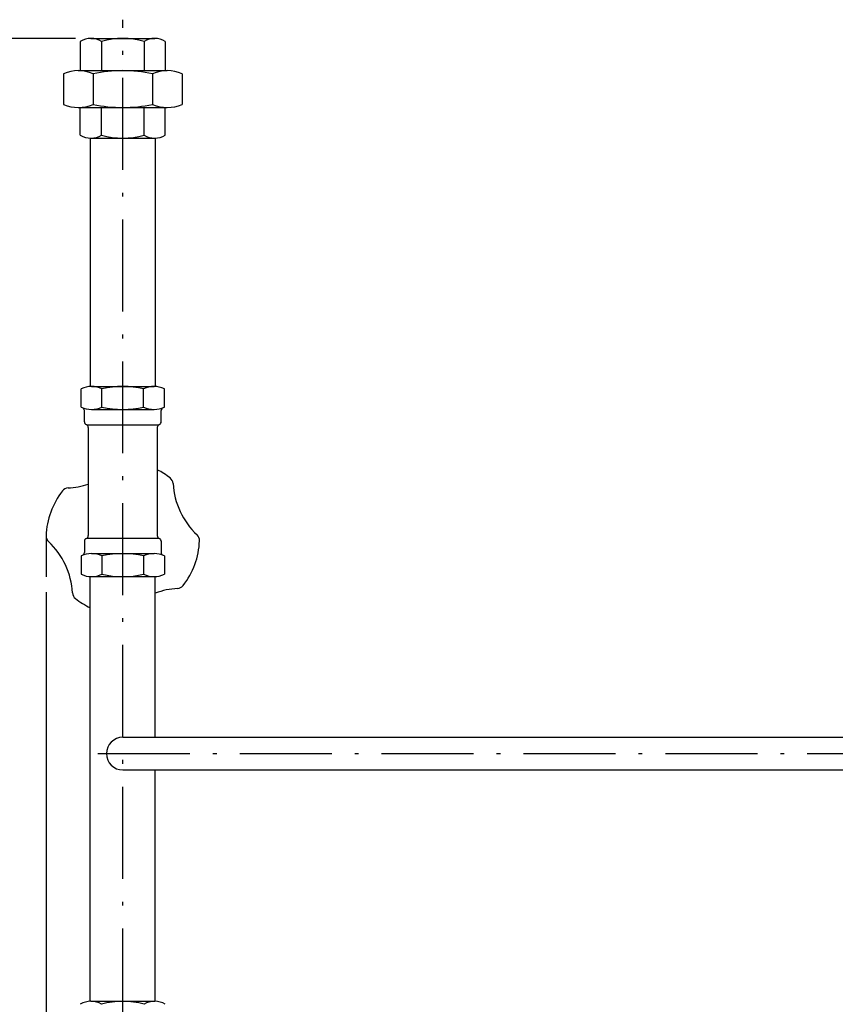
# Model space of a CAD drawing. Extents: x 158 to 1093, y 103 to 769.
# Drawn here: x 876 to 982, y 577 to 706 of the extents above; entities that cross this region are included whole.
import ezdxf

# ---------------------------------------------------------------- set-up
doc = ezdxf.new("R2010")
doc.units = 0
doc.header["$MEASUREMENT"] = 0
doc.linetypes.add('DASHDOT', pattern=[18.5, 12, -3, 0.5, -3])
doc.layers.get('0').update_dxf_attribs({"linetype": 'CONTINUOUS'})

msp = doc.modelspace()

# ---------------------------------------------------------------- linework, layer by layer
at = {"color": 7, "linetype": 'DASHDOT'}
for p, q in [((889.01355, 556.856384), (889.01355, 705.926575)), ((885.754211, 610.177795), (1093.359741, 610.177795))]:
    msp.add_line(p, q, dxfattribs=at)
at = {"color": 7}
for p, q in [((882.856628, 703.477844), (854.356323, 703.477844)), ((883.470947, 703.07782), (883.470947, 699.277832)), ((884.856628, 703.477844), (893.170471, 703.477844)), ((886.242249, 703.07782), (886.242249, 699.277832)), ((891.78479, 703.07782), (891.78479, 699.277832)), ((894.556091, 703.07782), (894.556091, 699.277832)), ((881.277039, 698.877808), (881.277039, 694.877808)), ((883.211182, 699.277832), (894.815918, 699.277832)), ((885.145264, 698.877808), (885.145264, 694.877808)), ((892.881775, 698.877808), (892.881775, 694.877808)), ((896.75, 698.877808), (896.75, 694.877808)), ((883.211121, 694.477844), (894.815918, 694.477844)), ((883.470947, 690.877808), (883.470947, 694.477844)), ((886.242249, 690.877808), (886.242249, 694.477844)), ((891.78479, 690.877808), (891.78479, 694.477844)), ((894.556091, 690.877808), (894.556091, 694.477844)), ((884.77356, 690.477783), (884.77356, 658.07782)), ((884.856628, 690.477844), (893.170471, 690.477844)), ((893.25354, 690.477844), (893.25354, 658.07782)), ((883.586426, 655.377808), (883.586426, 657.777832)), ((884.943237, 658.07782), (893.083862, 658.07782)), ((886.299988, 655.377808), (886.299988, 657.777832)), ((891.727051, 655.377808), (891.727051, 657.777832)), ((894.440613, 655.377808), (894.440613, 657.777832)), ((884.01355, 653.477844), (884.01355, 654.93103)), ((884.943237, 655.07782), (893.083862, 655.07782)), ((894.01355, 653.477844), (894.01355, 654.93103)), ((884.26355, 653.07782), (893.76355, 653.07782)), ((884.51355, 652.736206), (884.51355, 638.619446)), ((893.51355, 652.736206), (893.51355, 638.619446)), ((879.01886, 638.60376), (879.01886, 633.242188)), ((884.01355, 637.877808), (884.01355, 636.424622)), ((884.26355, 638.277832), (893.76355, 638.277832)), ((894.01355, 637.877808), (894.01355, 636.424622)), ((883.586426, 635.977783), (883.586426, 633.57782)), ((884.943237, 636.277832), (893.083862, 636.277832)), ((886.299988, 635.977783), (886.299988, 633.57782)), ((891.727051, 635.977783), (891.727051, 633.57782)), ((894.440613, 635.977783), (894.440613, 633.57782)), ((884.773499, 577.877869), (884.773499, 633.277832)), ((884.943237, 633.277832), (893.083862, 633.277832)), ((893.25354, 612.3078), (893.25354, 633.277832)), ((879.01886, 631.242188), (879.01886, 491.147308)), ((889.01355, 612.3078), (1023.51355, 612.3078)), ((889.01355, 608.047791), (1023.51355, 608.047791)), ((893.25354, 577.877808), (893.25354, 608.047791)), ((884.856628, 577.877808), (893.170471, 577.877808))]:
    msp.add_line(p, q, dxfattribs=at)
for centre, radius, start, end in [((884.856628, 700.877808), 2.599988, 57.795723, 122.204283), ((889.01355, 693.677795), 9.800001, 73.573568, 106.426438), ((893.170471, 700.877808), 2.599988, 57.795723, 122.204283), ((883.211182, 694.401794), 4.876038, 66.63049, 113.36951), ((889.01355, 680.373718), 18.904103, 78.192483, 101.807522), ((894.815918, 694.401794), 4.876038, 66.63049, 113.36951), ((883.211182, 699.353882), 4.876038, 246.63048, 293.36952), ((889.01355, 713.381958), 18.904154, 258.192516, 281.80754), ((894.815918, 699.353882), 4.876038, 246.63048, 293.36952), ((884.856628, 693.07782), 2.599988, 237.795717, 302.204289), ((889.01355, 700.277832), 9.800001, 253.573559, 286.426441), ((893.170471, 693.07782), 2.599988, 237.795717, 302.204289), ((884.943237, 654.859741), 3.21805, 65.063466, 114.936524), ((889.01355, 645.65564), 12.422197, 77.382423, 102.617582), ((893.083862, 654.859741), 3.21805, 65.063466, 114.936524), ((884.943237, 658.295837), 3.21805, 245.063474, 294.936528), ((883.613525, 654.93103), 0.4, 359.999026, 68.437649), ((889.01355, 667.5), 12.422205, 257.382429, 282.617573), ((893.083862, 658.295837), 3.21805, 245.063474, 294.936528), ((894.413513, 654.93103), 0.4, 111.562357, 180.000975), ((884.413513, 653.477844), 0.399997, 179.999991, 247.9757), ((884.113525, 652.736206), 0.4, 359.999546, 67.975689), ((893.913513, 652.736206), 0.4, 112.024309, 180.000442), ((893.613525, 653.477844), 0.399997, 292.0243, 0.00001), ((889.01355, 638.277832), 9.999999, 51.86795, 63.256314), ((894.570801, 645.357117), 1.000004, 3.298832, 51.86795), ((881.934204, 643.835083), 1, 93.29884, 141.867945), ((881.30127, 654.816895), 10.000005, 273.298846, 288.737259), ((905.552612, 645.990112), 10.000005, 183.298836, 226.701161), ((889.01355, 638.277832), 9.999999, 141.867945, 178.132044), ((880.018311, 638.571167), 0.999997, 178.132044, 226.701161), ((884.113525, 638.619446), 0.4, 292.0243, 0.000447), ((893.913513, 638.619446), 0.4, 179.999554, 247.9757), ((898.008728, 637.984436), 0.999997, 358.132063, 46.701161), ((872.474487, 630.565552), 10.000005, 3.298835, 46.701161), ((884.413513, 637.877808), 0.399997, 112.024309, 180.000005), ((893.613525, 637.877808), 0.399997, 0, 67.975689), ((889.01355, 638.277832), 9.999999, 321.86794, 358.132063), ((884.943237, 633.059753), 3.21805, 65.063466, 114.936524), ((883.613525, 636.424622), 0.4, 291.562361, 0.00098), ((889.01355, 623.855591), 12.422197, 77.382423, 102.617582), ((893.083862, 633.059753), 3.21805, 65.063466, 114.936524), ((894.413513, 636.424622), 0.4, 179.999021, 248.437641), ((884.943237, 636.49585), 3.21805, 245.063474, 294.936528), ((889.01355, 645.700012), 12.422197, 257.382429, 282.617573), ((893.083862, 636.49585), 3.21805, 245.063474, 294.936528), ((896.092834, 632.72052), 1, 273.298846, 321.86794), ((883.456238, 631.198486), 1.000004, 183.29885, 231.867958), ((896.72583, 621.73877), 10.000005, 93.298834, 110.317902), ((889.01355, 638.277832), 10.000005, 231.867958, 244.912661), ((889.01355, 610.177795), 2.129998, 90.000207, 269.999782), ((884.856628, 575.277832), 2.599992, 57.795723, 122.204283), ((889.01355, 568.07782), 9.800001, 73.573568, 106.426438), ((893.170471, 575.277832), 2.599992, 57.795723, 122.204283)]:
    msp.add_arc(centre, radius, start, end, dxfattribs=at)

doc.saveas('drawing.dxf')
